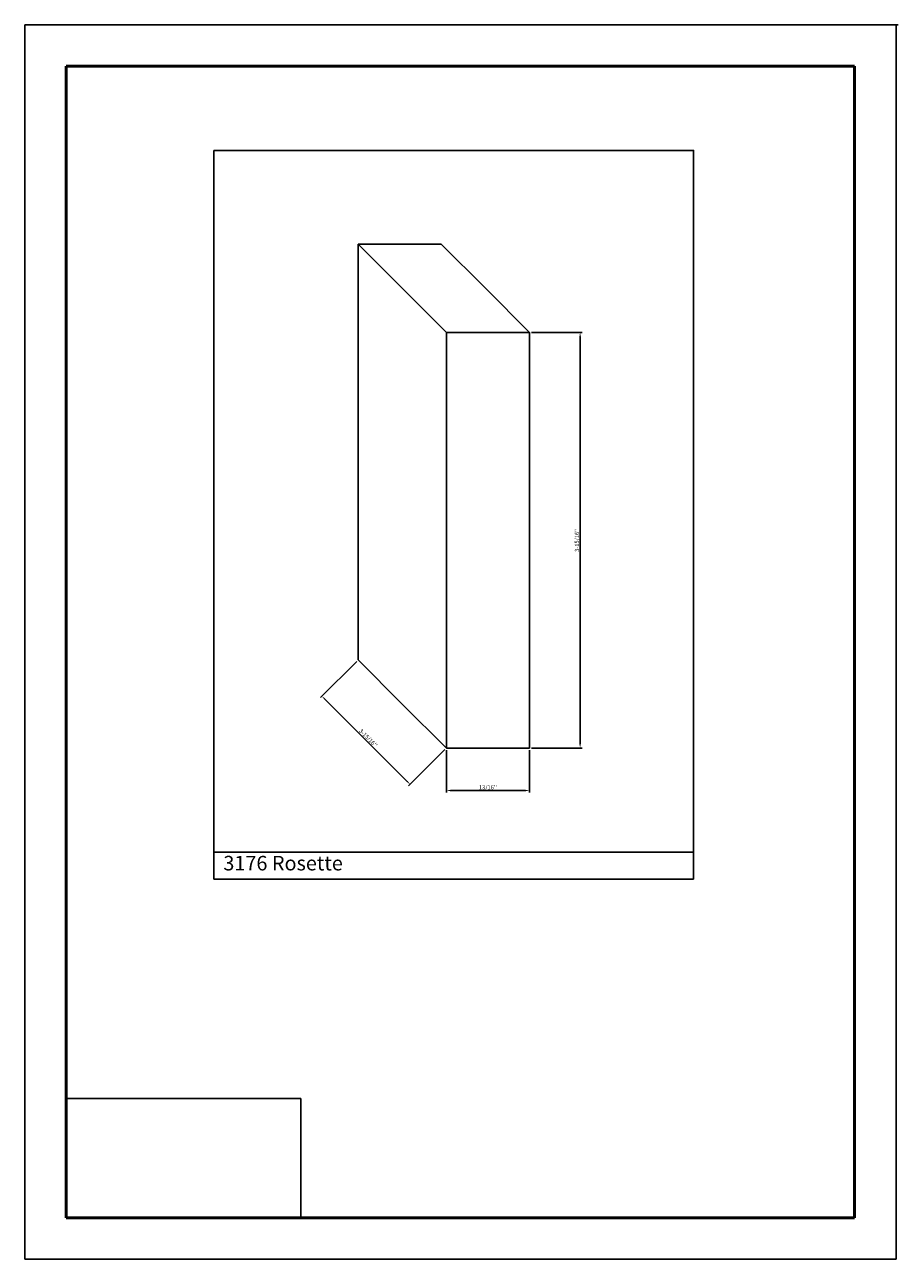
# Model space of a CAD drawing. Units: millimetres. Extents: x 2667 to 3092, y 149 to 446.
# Drawn here: x 2882 to 3092, y 149 to 446 of the extents above; entities that cross this region are included whole.
import ezdxf

# ---------------------------------------------------------------- set-up
doc = ezdxf.new("R2010")
doc.units = ezdxf.units.MM
doc.layers.get('0').update_dxf_attribs({"true_color": 0x000000})
doc.layers.add('09', color=7, linetype='Continuous', lineweight=25, true_color=0x000000)
doc.layers.add('Default', color=7, linetype='Continuous', true_color=0x000000)
doc.styles.add('@Arial Unicode MS', font='txt')
doc.dimstyles.new('@Arial Unicode MS', dxfattribs={"dimtxt": 1, "dimasz": 1, "dimexe": 0.5, "dimexo": 0.5, "dimgap": 0.25, "dimtad": 1, "dimtoh": 1, "dimzin": 1, "dimdsep": 46, "dimtxsty": '@Arial Unicode MS', "dimcen": 0.5, "dimazin": 1, "dimtfac": 1, "dimtdec": 4, "dimtix": 1, "dimtofl": 0, "dimtmove": 1, "dimatfit": 3, "dimfxl": 1, "dimtolj": 1, "dimtzin": 1, "dimarcsym": 0})
picture_1 = doc.add_image_def('image1.png', size_in_pixel=(1057, 538))

# ---------------------------------------------------------------- blocks, each defined once
blk = doc.blocks.new('*D1')
at = {"layer": '09', "color": 0, "lineweight": -2}
for p, q in [((2961.84, 292.55), (2953.12, 283.83)), ((2954.18, 283.48), (2973.98, 263.68)), ((2983.05, 271.33), (2974.33, 262.62))]:
    blk.add_line(p, q, dxfattribs=at)
at = {"layer": '09', "color": 0}
for points in [[(2954.3, 283.59), (2954.06, 283.36), (2953.47, 284.18)], [(2973.86, 263.56), (2974.1, 263.8), (2974.69, 262.97)]]:
    blk.add_solid(points, dxfattribs=at)
at = {"layer": 'Defpoints', "color": 0}
for p in [(2962.19, 292.9), (2983.4, 271.69), (2974.69, 262.97)]:
    blk.add_point(p, dxfattribs=at)
at = {"layer": '09', "color": 0, "insert": (2964.62, 274.12), "char_height": 1, "attachment_point": 5, "rotation": 315, "style": '@Arial Unicode MS'}
blk.add_mtext("\\A1;3-15/16''", dxfattribs=at)
blk = doc.blocks.new('*D2')
at = {"layer": '09', "color": 0, "lineweight": -2}
for p, q in [((3003.9, 371.69), (3016.05, 371.69)), ((3015.55, 370.69), (3015.55, 272.69)), ((3003.9, 271.69), (3016.05, 271.69))]:
    blk.add_line(p, q, dxfattribs=at)
at = {"layer": '09', "color": 0}
for points in [[(3015.72, 370.69), (3015.38, 370.69), (3015.55, 371.69)], [(3015.38, 272.69), (3015.72, 272.69), (3015.55, 271.69)]]:
    blk.add_solid(points, dxfattribs=at)
at = {"layer": 'Defpoints', "color": 0}
for p in [(3003.4, 371.69), (3003.4, 271.69), (3015.55, 271.69)]:
    blk.add_point(p, dxfattribs=at)
at = {"layer": '09', "color": 0, "insert": (3014.78, 321.69), "char_height": 1, "attachment_point": 5, "rotation": 90, "style": '@Arial Unicode MS'}
blk.add_mtext("\\A1;3-15/16''", dxfattribs=at)
blk = doc.blocks.new('*D6')
at = {"layer": '09', "color": 0, "lineweight": -2}
for p, q in [((2983.4, 271.19), (2983.4, 260.98)), ((3003.4, 271.19), (3003.4, 260.98)), ((2984.4, 261.48), (3002.4, 261.48))]:
    blk.add_line(p, q, dxfattribs=at)
at = {"layer": '09', "color": 0}
for points in [[(2984.4, 261.65), (2984.4, 261.31), (2983.4, 261.48)], [(3002.4, 261.31), (3002.4, 261.65), (3003.4, 261.48)]]:
    blk.add_solid(points, dxfattribs=at)
at = {"layer": 'Defpoints', "color": 0}
for p in [(2983.4, 271.69), (3003.4, 271.69), (3003.4, 261.48)]:
    blk.add_point(p, dxfattribs=at)
at = {"layer": '09', "color": 0, "insert": (2993.4, 262.25), "char_height": 1, "attachment_point": 5, "style": '@Arial Unicode MS'}
blk.add_mtext("\\A1;13/16''", dxfattribs=at)

msp = doc.modelspace()

# ---------------------------------------------------------------- linework, layer by layer
at = {"color": 252, "lineweight": -2, "true_color": 0x939598}
for p, q in [((2927.506, 246.999), (2927.506, 240.193)), ((3042.834, 246.647), (3042.834, 240.193)), ((2927.506, 240.193), (3042.834, 240.193))]:
    msp.add_line(p, q, dxfattribs=at)
msp.add_lwpolyline([(2927.506, 415.463), (3042.834, 415.463), (3042.834, 246.647), (2927.506, 246.647)], close=True, dxfattribs=at)
at = {"layer": '09', "color": 18, "true_color": 0x000000}
for p, q in [((3091.538, 445.713), (2882.038, 445.713)), ((2882.038, 148.713), (2882.038, 445.713)), ((2882.038, 148.713), (2882.038, 445.713)), ((3091.538, 445.713), (2882.038, 445.713)), ((2882.038, 148.713), (2882.038, 445.713)), ((2882.038, 148.713), (2882.038, 445.713)), ((3091.538, 445.713), (2882.038, 445.713)), ((2882.038, 148.713), (2882.038, 445.713)), ((2882.538, 445.713), (3092.038, 445.713)), ((3091.538, 148.713), (3091.538, 445.713)), ((3091.538, 148.713), (3091.538, 445.713)), ((3091.538, 148.713), (3091.538, 445.713)), ((3091.538, 148.713), (3091.538, 445.713)), ((3091.538, 148.713), (3091.538, 445.713)), ((3091.538, 148.713), (3091.538, 445.713)), ((3091.538, 148.713), (3091.538, 445.713)), ((2882.038, 148.713), (2882.038, 445.213)), ((2882.038, 148.713), (2882.038, 445.213)), ((3091.538, 148.713), (3091.538, 445.213)), ((3091.538, 148.713), (3091.538, 445.213)), ((3091.538, 148.713), (3091.538, 445.213)), ((3091.538, 148.713), (2882.038, 148.713))]:
    msp.add_line(p, q, dxfattribs=at)
at = {"layer": '09', "color": 4, "lineweight": 50, "true_color": 0x00ffff}
for p, q in [((2892.038, 158.713), (2892.038, 435.713)), ((2892.038, 435.713), (3081.538, 435.713)), ((3081.538, 158.713), (3081.538, 435.713)), ((3081.538, 158.713), (2892.038, 158.713))]:
    msp.add_line(p, q, dxfattribs=at)
at = {"layer": '09'}
for p, q in [((2982.189, 392.899), (2962.189, 392.899)), ((2962.189, 292.899), (2962.189, 392.899)), ((2972.796, 382.293), (2962.189, 392.899)), ((2992.796, 382.293), (2982.189, 392.899)), ((2983.402, 371.686), (2972.796, 382.293)), ((3003.402, 371.686), (2992.796, 382.293)), ((2983.402, 371.686), (2983.402, 271.686)), ((3003.402, 371.686), (2983.402, 371.686)), ((3003.402, 271.686), (3003.402, 371.686)), ((2972.796, 282.293), (2962.189, 292.899)), ((2983.402, 271.686), (2972.796, 282.293)), ((2983.402, 271.686), (3003.402, 271.686))]:
    msp.add_line(p, q, dxfattribs=at)

# ---------------------------------------------------------------- texts
at = {"layer": '09', "color": 18, "true_color": 0x000000, "insert": (2929.792, 245.763), "char_height": 3.5, "width": 62.77174, "attachment_point": 1, "style": '@Arial Unicode MS'}
msp.add_mtext('3176 Rosette', dxfattribs=at)

# ---------------------------------------------------------------- dimensions: what is measured, and where the dimension line sits
at = {"layer": '09'}
for base, p1, p2, angle, picture, middle in [((3015.551, 271.686), (3003.402, 371.686), (3003.402, 271.686), 90, '*D2', (3014.782, 321.686)), ((2974.687, 262.971), (2962.189, 292.899), (2983.402, 271.686), 315, '*D1', (2964.624, 274.121))]:
    dim = msp.add_linear_dim(base=base, p1=p1, p2=p2, angle=angle, text="3-15/16''", dimstyle='@Arial Unicode MS', override={"dimtxt": 1, "dimasz": 1, "dimexe": 0.5, "dimexo": 0.5, "dimgap": 0.25, "dimtad": 1, "dimtih": 0, "dimtoh": 0, "dimdec": 2, "dimzin": 1, "dimtxsty": '@Arial Unicode MS', "dimsah": 0, "dimcen": 0.5, "dimadec": 2, "dimazin": 1, "dimtix": 0, "dimtmove": 0, "dimtzin": 1}, dxfattribs=at)
    dim.commit()
    dim.dimension.update_dxf_attribs({"geometry": picture, "text_midpoint": middle})
dim = msp.add_linear_dim(base=(3003.402, 261.48), p1=(2983.402, 271.686), p2=(3003.402, 271.686), text="13/16''", dimstyle='@Arial Unicode MS', override={"dimtxt": 1, "dimasz": 1, "dimexe": 0.5, "dimexo": 0.5, "dimgap": 0.25, "dimtad": 1, "dimtih": 0, "dimtoh": 0, "dimdec": 2, "dimzin": 1, "dimtxsty": '@Arial Unicode MS', "dimsah": 0, "dimcen": 0.5, "dimadec": 2, "dimazin": 1, "dimtix": 0, "dimtmove": 0, "dimtzin": 1}, dxfattribs=at)
dim.commit()
dim.dimension.update_dxf_attribs({"geometry": '*D6', "text_midpoint": (2993.402, 262.249)})

# ---------------------------------------------------------------- referenced raster images: frames only (the image files are external)
at = {"layer": 'Default'}
image = msp.add_image(picture_1, insert=(2892.038, 158.713), size_in_units=(56.377, 28.695), dxfattribs=at)
image.dxf.flags = 7

doc.saveas('drawing.dxf')
